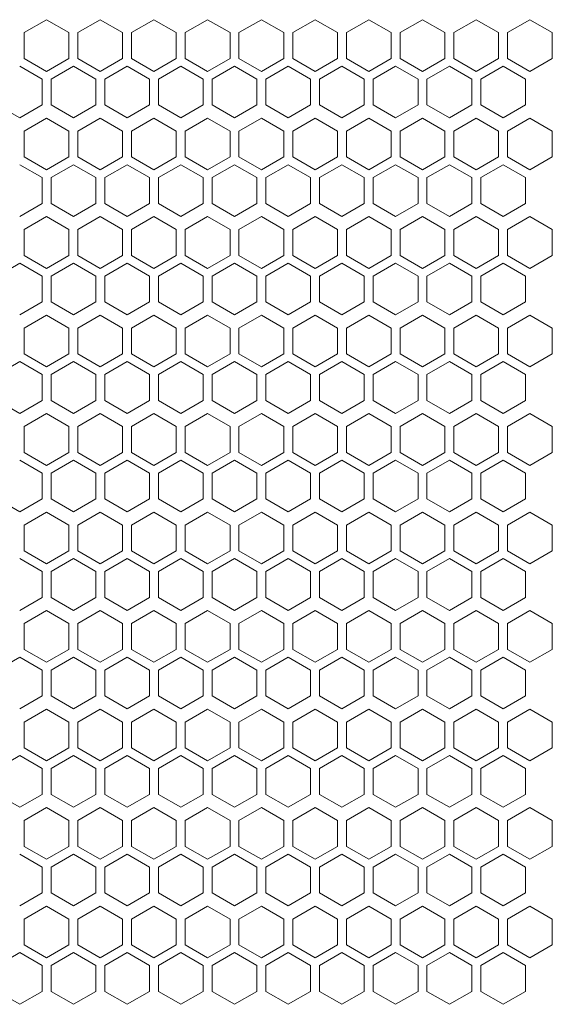
# Model space of a CAD drawing. Units: millimetres. Extents: x -441 to 2700, y -2268 to 728.
# Drawn here: x 76 to 195, y -374 to -154 of the extents above; entities that cross this region are included whole.
import ezdxf

# ---------------------------------------------------------------- set-up
doc = ezdxf.new("R2010")
doc.units = ezdxf.units.MM

# ---------------------------------------------------------------- blocks, each defined once
blk = doc.blocks.new('A$C2EFF4298')
at = {"color": 0, "linetype": 'Continuous', "lineweight": 0, "extrusion": (0, 1, 4.44089e-16)}
for p, q in [((-512.98, -205.74), (-517.98, -208.63)), ((-507.98, -208.63), (-512.98, -205.74)), ((-500.98, -205.74), (-505.98, -208.63)), ((-495.98, -208.63), (-500.98, -205.74)), ((-488.98, -205.74), (-493.98, -208.63)), ((-483.98, -208.63), (-488.98, -205.74)), ((-476.98, -205.74), (-481.98, -208.63)), ((-471.98, -208.63), (-476.98, -205.74)), ((-464.98, -205.74), (-469.98, -208.63)), ((-459.98, -208.63), (-464.98, -205.74)), ((-452.98, -205.74), (-457.98, -208.63)), ((-447.98, -208.63), (-452.98, -205.74)), ((-440.98, -205.74), (-445.98, -208.63)), ((-435.98, -208.63), (-440.98, -205.74)), ((-428.98, -205.74), (-433.98, -208.63)), ((-423.98, -208.63), (-428.98, -205.74)), ((-416.98, -205.74), (-421.98, -208.63)), ((-411.98, -208.63), (-416.98, -205.74)), ((-404.98, -205.74), (-409.98, -208.63)), ((-399.98, -208.63), (-404.98, -205.74)), ((-517.98, -214.4), (-517.98, -208.63)), ((-507.98, -208.63), (-507.98, -214.4)), ((-505.98, -214.4), (-505.98, -208.63)), ((-495.98, -208.63), (-495.98, -214.4)), ((-493.98, -214.4), (-493.98, -208.63)), ((-483.98, -208.63), (-483.98, -214.4)), ((-481.98, -214.4), (-481.98, -208.63)), ((-471.98, -208.63), (-471.98, -214.4)), ((-469.98, -214.4), (-469.98, -208.63)), ((-459.98, -208.63), (-459.98, -214.4)), ((-457.98, -214.4), (-457.98, -208.63)), ((-447.98, -208.63), (-447.98, -214.4)), ((-445.98, -214.4), (-445.98, -208.63)), ((-435.98, -208.63), (-435.98, -214.4)), ((-433.98, -214.4), (-433.98, -208.63)), ((-423.98, -208.63), (-423.98, -214.4)), ((-421.98, -214.4), (-421.98, -208.63)), ((-411.98, -208.63), (-411.98, -214.4)), ((-409.98, -214.4), (-409.98, -208.63)), ((-399.98, -208.63), (-399.98, -214.4)), ((-517.98, -214.4), (-512.98, -217.29)), ((-512.98, -217.29), (-507.98, -214.4)), ((-505.98, -214.4), (-500.98, -217.29)), ((-500.98, -217.29), (-495.98, -214.4)), ((-493.98, -214.4), (-488.98, -217.29)), ((-488.98, -217.29), (-483.98, -214.4)), ((-481.98, -214.4), (-476.98, -217.29)), ((-476.98, -217.29), (-471.98, -214.4)), ((-469.98, -214.4), (-464.98, -217.29)), ((-464.98, -217.29), (-459.98, -214.4)), ((-457.98, -214.4), (-452.98, -217.29)), ((-452.98, -217.29), (-447.98, -214.4)), ((-445.98, -214.4), (-440.98, -217.29)), ((-440.98, -217.29), (-435.98, -214.4)), ((-433.98, -214.4), (-428.98, -217.29)), ((-428.98, -217.29), (-423.98, -214.4)), ((-421.98, -214.4), (-416.98, -217.29)), ((-416.98, -217.29), (-411.98, -214.4)), ((-409.98, -214.4), (-404.98, -217.29)), ((-404.98, -217.29), (-399.98, -214.4)), ((-513.98, -219.02), (-518.98, -216.13)), ((-506.98, -216.13), (-511.98, -219.02)), ((-501.98, -219.02), (-506.98, -216.13)), ((-494.98, -216.13), (-499.98, -219.02)), ((-489.98, -219.02), (-494.98, -216.13)), ((-482.98, -216.13), (-487.98, -219.02)), ((-477.98, -219.02), (-482.98, -216.13)), ((-470.98, -216.13), (-475.98, -219.02)), ((-465.98, -219.02), (-470.98, -216.13)), ((-458.98, -216.13), (-463.98, -219.02)), ((-453.98, -219.02), (-458.98, -216.13)), ((-446.98, -216.13), (-451.98, -219.02)), ((-441.98, -219.02), (-446.98, -216.13)), ((-434.98, -216.13), (-439.98, -219.02)), ((-429.98, -219.02), (-434.98, -216.13)), ((-422.98, -216.13), (-427.98, -219.02)), ((-417.98, -219.02), (-422.98, -216.13)), ((-410.98, -216.13), (-415.98, -219.02)), ((-405.98, -219.02), (-410.98, -216.13)), ((-513.98, -219.02), (-513.98, -224.79)), ((-511.98, -224.79), (-511.98, -219.02)), ((-501.98, -219.02), (-501.98, -224.79)), ((-499.98, -224.79), (-499.98, -219.02)), ((-489.98, -219.02), (-489.98, -224.79)), ((-487.98, -224.79), (-487.98, -219.02)), ((-477.98, -219.02), (-477.98, -224.79)), ((-475.98, -224.79), (-475.98, -219.02)), ((-465.98, -219.02), (-465.98, -224.79)), ((-463.98, -224.79), (-463.98, -219.02)), ((-453.98, -219.02), (-453.98, -224.79)), ((-451.98, -224.79), (-451.98, -219.02)), ((-441.98, -219.02), (-441.98, -224.79)), ((-439.98, -224.79), (-439.98, -219.02)), ((-429.98, -219.02), (-429.98, -224.79)), ((-427.98, -224.79), (-427.98, -219.02)), ((-417.98, -219.02), (-417.98, -224.79)), ((-415.98, -224.79), (-415.98, -219.02)), ((-405.98, -219.02), (-405.98, -224.79)), ((-523.98, -224.79), (-518.98, -227.68)), ((-518.98, -227.68), (-513.98, -224.79)), ((-511.98, -224.79), (-506.98, -227.68)), ((-506.98, -227.68), (-501.98, -224.79)), ((-499.98, -224.79), (-494.98, -227.68)), ((-494.98, -227.68), (-489.98, -224.79)), ((-487.98, -224.79), (-482.98, -227.68)), ((-482.98, -227.68), (-477.98, -224.79)), ((-475.98, -224.79), (-470.98, -227.68)), ((-470.98, -227.68), (-465.98, -224.79)), ((-463.98, -224.79), (-458.98, -227.68)), ((-458.98, -227.68), (-453.98, -224.79)), ((-451.98, -224.79), (-446.98, -227.68)), ((-446.98, -227.68), (-441.98, -224.79)), ((-439.98, -224.79), (-434.98, -227.68)), ((-434.98, -227.68), (-429.98, -224.79)), ((-427.98, -224.79), (-422.98, -227.68)), ((-422.98, -227.68), (-417.98, -224.79)), ((-415.98, -224.79), (-410.98, -227.68)), ((-410.98, -227.68), (-405.98, -224.79)), ((-512.98, -227.74), (-517.98, -230.63)), ((-507.98, -230.63), (-512.98, -227.74)), ((-500.98, -227.74), (-505.98, -230.63)), ((-495.98, -230.63), (-500.98, -227.74)), ((-488.98, -227.74), (-493.98, -230.63)), ((-483.98, -230.63), (-488.98, -227.74)), ((-476.98, -227.74), (-481.98, -230.63)), ((-471.98, -230.63), (-476.98, -227.74)), ((-464.98, -227.74), (-469.98, -230.63)), ((-459.98, -230.63), (-464.98, -227.74)), ((-452.98, -227.74), (-457.98, -230.63)), ((-447.98, -230.63), (-452.98, -227.74)), ((-440.98, -227.74), (-445.98, -230.63)), ((-435.98, -230.63), (-440.98, -227.74)), ((-428.98, -227.74), (-433.98, -230.63)), ((-423.98, -230.63), (-428.98, -227.74)), ((-416.98, -227.74), (-421.98, -230.63)), ((-411.98, -230.63), (-416.98, -227.74)), ((-404.98, -227.74), (-409.98, -230.63)), ((-399.98, -230.63), (-404.98, -227.74)), ((-517.98, -236.4), (-517.98, -230.63)), ((-507.98, -230.63), (-507.98, -236.4)), ((-505.98, -236.4), (-505.98, -230.63)), ((-495.98, -230.63), (-495.98, -236.4)), ((-493.98, -236.4), (-493.98, -230.63)), ((-483.98, -230.63), (-483.98, -236.4)), ((-481.98, -236.4), (-481.98, -230.63)), ((-471.98, -230.63), (-471.98, -236.4)), ((-469.98, -236.4), (-469.98, -230.63)), ((-459.98, -230.63), (-459.98, -236.4)), ((-457.98, -236.4), (-457.98, -230.63)), ((-447.98, -230.63), (-447.98, -236.4)), ((-445.98, -236.4), (-445.98, -230.63)), ((-435.98, -230.63), (-435.98, -236.4)), ((-433.98, -236.4), (-433.98, -230.63)), ((-423.98, -230.63), (-423.98, -236.4)), ((-421.98, -236.4), (-421.98, -230.63)), ((-411.98, -230.63), (-411.98, -236.4)), ((-409.98, -236.4), (-409.98, -230.63)), ((-399.98, -230.63), (-399.98, -236.4)), ((-517.98, -236.4), (-512.98, -239.29)), ((-512.98, -239.29), (-507.98, -236.4)), ((-505.98, -236.4), (-500.98, -239.29)), ((-500.98, -239.29), (-495.98, -236.4)), ((-493.98, -236.4), (-488.98, -239.29)), ((-488.98, -239.29), (-483.98, -236.4)), ((-481.98, -236.4), (-476.98, -239.29)), ((-476.98, -239.29), (-471.98, -236.4)), ((-469.98, -236.4), (-464.98, -239.29)), ((-464.98, -239.29), (-459.98, -236.4)), ((-457.98, -236.4), (-452.98, -239.29)), ((-452.98, -239.29), (-447.98, -236.4)), ((-445.98, -236.4), (-440.98, -239.29)), ((-440.98, -239.29), (-435.98, -236.4)), ((-433.98, -236.4), (-428.98, -239.29)), ((-428.98, -239.29), (-423.98, -236.4)), ((-421.98, -236.4), (-416.98, -239.29)), ((-416.98, -239.29), (-411.98, -236.4)), ((-409.98, -236.4), (-404.98, -239.29)), ((-404.98, -239.29), (-399.98, -236.4)), ((-513.98, -241.02), (-518.98, -238.13)), ((-506.98, -238.13), (-511.98, -241.02)), ((-501.98, -241.02), (-506.98, -238.13)), ((-494.98, -238.13), (-499.98, -241.02)), ((-489.98, -241.02), (-494.98, -238.13)), ((-482.98, -238.13), (-487.98, -241.02)), ((-477.98, -241.02), (-482.98, -238.13)), ((-470.98, -238.13), (-475.98, -241.02)), ((-465.98, -241.02), (-470.98, -238.13)), ((-458.98, -238.13), (-463.98, -241.02)), ((-453.98, -241.02), (-458.98, -238.13)), ((-446.98, -238.13), (-451.98, -241.02)), ((-441.98, -241.02), (-446.98, -238.13)), ((-434.98, -238.13), (-439.98, -241.02)), ((-429.98, -241.02), (-434.98, -238.13)), ((-422.98, -238.13), (-427.98, -241.02)), ((-417.98, -241.02), (-422.98, -238.13)), ((-410.98, -238.13), (-415.98, -241.02)), ((-405.98, -241.02), (-410.98, -238.13)), ((-513.98, -241.02), (-513.98, -246.79)), ((-511.98, -246.79), (-511.98, -241.02)), ((-501.98, -241.02), (-501.98, -246.79)), ((-499.98, -246.79), (-499.98, -241.02)), ((-489.98, -241.02), (-489.98, -246.79)), ((-487.98, -246.79), (-487.98, -241.02)), ((-477.98, -241.02), (-477.98, -246.79)), ((-475.98, -246.79), (-475.98, -241.02)), ((-465.98, -241.02), (-465.98, -246.79)), ((-463.98, -246.79), (-463.98, -241.02)), ((-453.98, -241.02), (-453.98, -246.79)), ((-451.98, -246.79), (-451.98, -241.02)), ((-441.98, -241.02), (-441.98, -246.79)), ((-439.98, -246.79), (-439.98, -241.02)), ((-429.98, -241.02), (-429.98, -246.79)), ((-427.98, -246.79), (-427.98, -241.02)), ((-417.98, -241.02), (-417.98, -246.79)), ((-415.98, -246.79), (-415.98, -241.02)), ((-405.98, -241.02), (-405.98, -246.79)), ((-518.98, -249.68), (-513.98, -246.79)), ((-511.98, -246.79), (-506.98, -249.68)), ((-506.98, -249.68), (-501.98, -246.79)), ((-499.98, -246.79), (-494.98, -249.68)), ((-494.98, -249.68), (-489.98, -246.79)), ((-487.98, -246.79), (-482.98, -249.68)), ((-482.98, -249.68), (-477.98, -246.79)), ((-475.98, -246.79), (-470.98, -249.68)), ((-470.98, -249.68), (-465.98, -246.79)), ((-463.98, -246.79), (-458.98, -249.68)), ((-458.98, -249.68), (-453.98, -246.79)), ((-451.98, -246.79), (-446.98, -249.68)), ((-446.98, -249.68), (-441.98, -246.79)), ((-439.98, -246.79), (-434.98, -249.68)), ((-434.98, -249.68), (-429.98, -246.79)), ((-427.98, -246.79), (-422.98, -249.68)), ((-422.98, -249.68), (-417.98, -246.79)), ((-415.98, -246.79), (-410.98, -249.68)), ((-410.98, -249.68), (-405.98, -246.79)), ((-512.98, -249.74), (-517.98, -252.63)), ((-507.98, -252.63), (-512.98, -249.74)), ((-500.98, -249.74), (-505.98, -252.63)), ((-495.98, -252.63), (-500.98, -249.74)), ((-488.98, -249.74), (-493.98, -252.63)), ((-483.98, -252.63), (-488.98, -249.74)), ((-476.98, -249.74), (-481.98, -252.63)), ((-471.98, -252.63), (-476.98, -249.74)), ((-464.98, -249.74), (-469.98, -252.63)), ((-459.98, -252.63), (-464.98, -249.74)), ((-452.98, -249.74), (-457.98, -252.63)), ((-447.98, -252.63), (-452.98, -249.74)), ((-440.98, -249.74), (-445.98, -252.63)), ((-435.98, -252.63), (-440.98, -249.74)), ((-428.98, -249.74), (-433.98, -252.63)), ((-423.98, -252.63), (-428.98, -249.74)), ((-416.98, -249.74), (-421.98, -252.63)), ((-411.98, -252.63), (-416.98, -249.74)), ((-404.98, -249.74), (-409.98, -252.63)), ((-399.98, -252.63), (-404.98, -249.74)), ((-517.98, -258.4), (-517.98, -252.63)), ((-507.98, -252.63), (-507.98, -258.4)), ((-505.98, -258.4), (-505.98, -252.63)), ((-495.98, -252.63), (-495.98, -258.4)), ((-493.98, -258.4), (-493.98, -252.63)), ((-483.98, -252.63), (-483.98, -258.4)), ((-481.98, -258.4), (-481.98, -252.63)), ((-471.98, -252.63), (-471.98, -258.4)), ((-469.98, -258.4), (-469.98, -252.63)), ((-459.98, -252.63), (-459.98, -258.4)), ((-457.98, -258.4), (-457.98, -252.63)), ((-447.98, -252.63), (-447.98, -258.4)), ((-445.98, -258.4), (-445.98, -252.63)), ((-435.98, -252.63), (-435.98, -258.4)), ((-433.98, -258.4), (-433.98, -252.63)), ((-423.98, -252.63), (-423.98, -258.4)), ((-421.98, -258.4), (-421.98, -252.63)), ((-411.98, -252.63), (-411.98, -258.4)), ((-409.98, -258.4), (-409.98, -252.63)), ((-399.98, -252.63), (-399.98, -258.4)), ((-517.98, -258.4), (-512.98, -261.29)), ((-512.98, -261.29), (-507.98, -258.4)), ((-505.98, -258.4), (-500.98, -261.29)), ((-500.98, -261.29), (-495.98, -258.4)), ((-493.98, -258.4), (-488.98, -261.29)), ((-488.98, -261.29), (-483.98, -258.4)), ((-481.98, -258.4), (-476.98, -261.29)), ((-476.98, -261.29), (-471.98, -258.4)), ((-469.98, -258.4), (-464.98, -261.29)), ((-464.98, -261.29), (-459.98, -258.4)), ((-457.98, -258.4), (-452.98, -261.29)), ((-452.98, -261.29), (-447.98, -258.4)), ((-445.98, -258.4), (-440.98, -261.29)), ((-440.98, -261.29), (-435.98, -258.4)), ((-433.98, -258.4), (-428.98, -261.29)), ((-428.98, -261.29), (-423.98, -258.4)), ((-421.98, -258.4), (-416.98, -261.29)), ((-416.98, -261.29), (-411.98, -258.4)), ((-409.98, -258.4), (-404.98, -261.29)), ((-404.98, -261.29), (-399.98, -258.4)), ((-518.98, -260.13), (-523.98, -263.02)), ((-513.98, -263.02), (-518.98, -260.13)), ((-506.98, -260.13), (-511.98, -263.02)), ((-501.98, -263.02), (-506.98, -260.13)), ((-494.98, -260.13), (-499.98, -263.02)), ((-489.98, -263.02), (-494.98, -260.13)), ((-482.98, -260.13), (-487.98, -263.02)), ((-477.98, -263.02), (-482.98, -260.13)), ((-470.98, -260.13), (-475.98, -263.02)), ((-465.98, -263.02), (-470.98, -260.13)), ((-458.98, -260.13), (-463.98, -263.02)), ((-453.98, -263.02), (-458.98, -260.13)), ((-446.98, -260.13), (-451.98, -263.02)), ((-441.98, -263.02), (-446.98, -260.13)), ((-434.98, -260.13), (-439.98, -263.02)), ((-429.98, -263.02), (-434.98, -260.13)), ((-422.98, -260.13), (-427.98, -263.02)), ((-417.98, -263.02), (-422.98, -260.13)), ((-410.98, -260.13), (-415.98, -263.02)), ((-405.98, -263.02), (-410.98, -260.13)), ((-513.98, -263.02), (-513.98, -268.79)), ((-511.98, -268.79), (-511.98, -263.02)), ((-501.98, -263.02), (-501.98, -268.79)), ((-499.98, -268.79), (-499.98, -263.02)), ((-489.98, -263.02), (-489.98, -268.79)), ((-487.98, -268.79), (-487.98, -263.02)), ((-477.98, -263.02), (-477.98, -268.79)), ((-475.98, -268.79), (-475.98, -263.02)), ((-465.98, -263.02), (-465.98, -268.79)), ((-463.98, -268.79), (-463.98, -263.02)), ((-453.98, -263.02), (-453.98, -268.79)), ((-451.98, -268.79), (-451.98, -263.02)), ((-441.98, -263.02), (-441.98, -268.79)), ((-439.98, -268.79), (-439.98, -263.02)), ((-429.98, -263.02), (-429.98, -268.79)), ((-427.98, -268.79), (-427.98, -263.02)), ((-417.98, -263.02), (-417.98, -268.79)), ((-415.98, -268.79), (-415.98, -263.02)), ((-405.98, -263.02), (-405.98, -268.79)), ((-518.98, -271.68), (-513.98, -268.79)), ((-511.98, -268.79), (-506.98, -271.68)), ((-506.98, -271.68), (-501.98, -268.79)), ((-499.98, -268.79), (-494.98, -271.68)), ((-494.98, -271.68), (-489.98, -268.79)), ((-487.98, -268.79), (-482.98, -271.68)), ((-482.98, -271.68), (-477.98, -268.79)), ((-475.98, -268.79), (-470.98, -271.68)), ((-470.98, -271.68), (-465.98, -268.79)), ((-463.98, -268.79), (-458.98, -271.68)), ((-458.98, -271.68), (-453.98, -268.79)), ((-451.98, -268.79), (-446.98, -271.68)), ((-446.98, -271.68), (-441.98, -268.79)), ((-439.98, -268.79), (-434.98, -271.68)), ((-434.98, -271.68), (-429.98, -268.79)), ((-427.98, -268.79), (-422.98, -271.68)), ((-422.98, -271.68), (-417.98, -268.79)), ((-415.98, -268.79), (-410.98, -271.68)), ((-410.98, -271.68), (-405.98, -268.79)), ((-512.98, -271.74), (-517.98, -274.63)), ((-507.98, -274.63), (-512.98, -271.74)), ((-500.98, -271.74), (-505.98, -274.63)), ((-495.98, -274.63), (-500.98, -271.74)), ((-488.98, -271.74), (-493.98, -274.63)), ((-483.98, -274.63), (-488.98, -271.74)), ((-476.98, -271.74), (-481.98, -274.63)), ((-471.98, -274.63), (-476.98, -271.74)), ((-464.98, -271.74), (-469.98, -274.63)), ((-459.98, -274.63), (-464.98, -271.74)), ((-452.98, -271.74), (-457.98, -274.63)), ((-447.98, -274.63), (-452.98, -271.74)), ((-440.98, -271.74), (-445.98, -274.63)), ((-435.98, -274.63), (-440.98, -271.74)), ((-428.98, -271.74), (-433.98, -274.63)), ((-423.98, -274.63), (-428.98, -271.74)), ((-416.98, -271.74), (-421.98, -274.63)), ((-411.98, -274.63), (-416.98, -271.74)), ((-404.98, -271.74), (-409.98, -274.63)), ((-399.98, -274.63), (-404.98, -271.74)), ((-517.98, -280.4), (-517.98, -274.63)), ((-507.98, -274.63), (-507.98, -280.4)), ((-505.98, -280.4), (-505.98, -274.63)), ((-495.98, -274.63), (-495.98, -280.4)), ((-493.98, -280.4), (-493.98, -274.63)), ((-483.98, -274.63), (-483.98, -280.4)), ((-481.98, -280.4), (-481.98, -274.63)), ((-471.98, -274.63), (-471.98, -280.4)), ((-469.98, -280.4), (-469.98, -274.63)), ((-459.98, -274.63), (-459.98, -280.4)), ((-457.98, -280.4), (-457.98, -274.63)), ((-447.98, -274.63), (-447.98, -280.4)), ((-445.98, -280.4), (-445.98, -274.63)), ((-435.98, -274.63), (-435.98, -280.4)), ((-433.98, -280.4), (-433.98, -274.63)), ((-423.98, -274.63), (-423.98, -280.4)), ((-421.98, -280.4), (-421.98, -274.63)), ((-411.98, -274.63), (-411.98, -280.4)), ((-409.98, -280.4), (-409.98, -274.63)), ((-399.98, -274.63), (-399.98, -280.4)), ((-517.98, -280.4), (-512.98, -283.29)), ((-512.98, -283.29), (-507.98, -280.4)), ((-505.98, -280.4), (-500.98, -283.29)), ((-500.98, -283.29), (-495.98, -280.4)), ((-493.98, -280.4), (-488.98, -283.29)), ((-488.98, -283.29), (-483.98, -280.4)), ((-481.98, -280.4), (-476.98, -283.29)), ((-476.98, -283.29), (-471.98, -280.4)), ((-469.98, -280.4), (-464.98, -283.29)), ((-464.98, -283.29), (-459.98, -280.4)), ((-457.98, -280.4), (-452.98, -283.29)), ((-452.98, -283.29), (-447.98, -280.4)), ((-445.98, -280.4), (-440.98, -283.29)), ((-440.98, -283.29), (-435.98, -280.4)), ((-433.98, -280.4), (-428.98, -283.29)), ((-428.98, -283.29), (-423.98, -280.4)), ((-421.98, -280.4), (-416.98, -283.29)), ((-416.98, -283.29), (-411.98, -280.4)), ((-409.98, -280.4), (-404.98, -283.29)), ((-404.98, -283.29), (-399.98, -280.4)), ((-518.98, -282.13), (-523.98, -285.02)), ((-513.98, -285.02), (-518.98, -282.13)), ((-506.98, -282.13), (-511.98, -285.02)), ((-501.98, -285.02), (-506.98, -282.13)), ((-494.98, -282.13), (-499.98, -285.02)), ((-489.98, -285.02), (-494.98, -282.13)), ((-482.98, -282.13), (-487.98, -285.02)), ((-477.98, -285.02), (-482.98, -282.13)), ((-470.98, -282.13), (-475.98, -285.02)), ((-465.98, -285.02), (-470.98, -282.13)), ((-458.98, -282.13), (-463.98, -285.02)), ((-453.98, -285.02), (-458.98, -282.13)), ((-446.98, -282.13), (-451.98, -285.02)), ((-441.98, -285.02), (-446.98, -282.13)), ((-434.98, -282.13), (-439.98, -285.02)), ((-429.98, -285.02), (-434.98, -282.13)), ((-422.98, -282.13), (-427.98, -285.02)), ((-417.98, -285.02), (-422.98, -282.13)), ((-410.98, -282.13), (-415.98, -285.02)), ((-405.98, -285.02), (-410.98, -282.13)), ((-513.98, -285.02), (-513.98, -290.79)), ((-511.98, -290.79), (-511.98, -285.02)), ((-501.98, -285.02), (-501.98, -290.79)), ((-499.98, -290.79), (-499.98, -285.02)), ((-489.98, -285.02), (-489.98, -290.79)), ((-487.98, -290.79), (-487.98, -285.02)), ((-477.98, -285.02), (-477.98, -290.79)), ((-475.98, -290.79), (-475.98, -285.02)), ((-465.98, -285.02), (-465.98, -290.79)), ((-463.98, -290.79), (-463.98, -285.02)), ((-453.98, -285.02), (-453.98, -290.79)), ((-451.98, -290.79), (-451.98, -285.02)), ((-441.98, -285.02), (-441.98, -290.79)), ((-439.98, -290.79), (-439.98, -285.02)), ((-429.98, -285.02), (-429.98, -290.79)), ((-427.98, -290.79), (-427.98, -285.02)), ((-417.98, -285.02), (-417.98, -290.79)), ((-415.98, -290.79), (-415.98, -285.02)), ((-405.98, -285.02), (-405.98, -290.79)), ((-523.98, -290.79), (-518.98, -293.68)), ((-518.98, -293.68), (-513.98, -290.79)), ((-511.98, -290.79), (-506.98, -293.68)), ((-506.98, -293.68), (-501.98, -290.79)), ((-499.98, -290.79), (-494.98, -293.68)), ((-494.98, -293.68), (-489.98, -290.79)), ((-487.98, -290.79), (-482.98, -293.68)), ((-482.98, -293.68), (-477.98, -290.79)), ((-475.98, -290.79), (-470.98, -293.68)), ((-470.98, -293.68), (-465.98, -290.79)), ((-463.98, -290.79), (-458.98, -293.68)), ((-458.98, -293.68), (-453.98, -290.79)), ((-451.98, -290.79), (-446.98, -293.68)), ((-446.98, -293.68), (-441.98, -290.79)), ((-439.98, -290.79), (-434.98, -293.68)), ((-434.98, -293.68), (-429.98, -290.79)), ((-427.98, -290.79), (-422.98, -293.68)), ((-422.98, -293.68), (-417.98, -290.79)), ((-415.98, -290.79), (-410.98, -293.68)), ((-410.98, -293.68), (-405.98, -290.79)), ((-512.98, -293.74), (-517.98, -296.63)), ((-507.98, -296.63), (-512.98, -293.74)), ((-500.98, -293.74), (-505.98, -296.63)), ((-495.98, -296.63), (-500.98, -293.74)), ((-488.98, -293.74), (-493.98, -296.63)), ((-483.98, -296.63), (-488.98, -293.74)), ((-476.98, -293.74), (-481.98, -296.63)), ((-471.98, -296.63), (-476.98, -293.74)), ((-464.98, -293.74), (-469.98, -296.63)), ((-459.98, -296.63), (-464.98, -293.74)), ((-452.98, -293.74), (-457.98, -296.63)), ((-447.98, -296.63), (-452.98, -293.74)), ((-440.98, -293.74), (-445.98, -296.63)), ((-435.98, -296.63), (-440.98, -293.74)), ((-428.98, -293.74), (-433.98, -296.63)), ((-423.98, -296.63), (-428.98, -293.74)), ((-416.98, -293.74), (-421.98, -296.63)), ((-411.98, -296.63), (-416.98, -293.74)), ((-404.98, -293.74), (-409.98, -296.63)), ((-399.98, -296.63), (-404.98, -293.74)), ((-517.98, -302.4), (-517.98, -296.63)), ((-507.98, -296.63), (-507.98, -302.4)), ((-505.98, -302.4), (-505.98, -296.63)), ((-495.98, -296.63), (-495.98, -302.4)), ((-493.98, -302.4), (-493.98, -296.63)), ((-483.98, -296.63), (-483.98, -302.4)), ((-481.98, -302.4), (-481.98, -296.63)), ((-471.98, -296.63), (-471.98, -302.4)), ((-469.98, -302.4), (-469.98, -296.63)), ((-459.98, -296.63), (-459.98, -302.4)), ((-457.98, -302.4), (-457.98, -296.63)), ((-447.98, -296.63), (-447.98, -302.4)), ((-445.98, -302.4), (-445.98, -296.63)), ((-435.98, -296.63), (-435.98, -302.4)), ((-433.98, -302.4), (-433.98, -296.63)), ((-423.98, -296.63), (-423.98, -302.4)), ((-421.98, -302.4), (-421.98, -296.63)), ((-411.98, -296.63), (-411.98, -302.4)), ((-409.98, -302.4), (-409.98, -296.63)), ((-399.98, -296.63), (-399.98, -302.4)), ((-517.98, -302.4), (-512.98, -305.29)), ((-512.98, -305.29), (-507.98, -302.4)), ((-505.98, -302.4), (-500.98, -305.29)), ((-500.98, -305.29), (-495.98, -302.4)), ((-493.98, -302.4), (-488.98, -305.29)), ((-488.98, -305.29), (-483.98, -302.4)), ((-481.98, -302.4), (-476.98, -305.29)), ((-476.98, -305.29), (-471.98, -302.4)), ((-469.98, -302.4), (-464.98, -305.29)), ((-464.98, -305.29), (-459.98, -302.4)), ((-457.98, -302.4), (-452.98, -305.29)), ((-452.98, -305.29), (-447.98, -302.4)), ((-445.98, -302.4), (-440.98, -305.29)), ((-440.98, -305.29), (-435.98, -302.4)), ((-433.98, -302.4), (-428.98, -305.29)), ((-428.98, -305.29), (-423.98, -302.4)), ((-421.98, -302.4), (-416.98, -305.29)), ((-416.98, -305.29), (-411.98, -302.4)), ((-409.98, -302.4), (-404.98, -305.29)), ((-404.98, -305.29), (-399.98, -302.4)), ((-513.98, -307.02), (-518.98, -304.13)), ((-506.98, -304.13), (-511.98, -307.02)), ((-501.98, -307.02), (-506.98, -304.13)), ((-494.98, -304.13), (-499.98, -307.02)), ((-489.98, -307.02), (-494.98, -304.13)), ((-482.98, -304.13), (-487.98, -307.02)), ((-477.98, -307.02), (-482.98, -304.13)), ((-470.98, -304.13), (-475.98, -307.02)), ((-465.98, -307.02), (-470.98, -304.13)), ((-458.98, -304.13), (-463.98, -307.02)), ((-453.98, -307.02), (-458.98, -304.13)), ((-446.98, -304.13), (-451.98, -307.02)), ((-441.98, -307.02), (-446.98, -304.13)), ((-434.98, -304.13), (-439.98, -307.02)), ((-429.98, -307.02), (-434.98, -304.13)), ((-422.98, -304.13), (-427.98, -307.02)), ((-417.98, -307.02), (-422.98, -304.13)), ((-410.98, -304.13), (-415.98, -307.02)), ((-405.98, -307.02), (-410.98, -304.13)), ((-513.98, -307.02), (-513.98, -312.79)), ((-511.98, -312.79), (-511.98, -307.02)), ((-501.98, -307.02), (-501.98, -312.79)), ((-499.98, -312.79), (-499.98, -307.02)), ((-489.98, -307.02), (-489.98, -312.79)), ((-487.98, -312.79), (-487.98, -307.02)), ((-477.98, -307.02), (-477.98, -312.79)), ((-475.98, -312.79), (-475.98, -307.02)), ((-465.98, -307.02), (-465.98, -312.79)), ((-463.98, -312.79), (-463.98, -307.02)), ((-453.98, -307.02), (-453.98, -312.79)), ((-451.98, -312.79), (-451.98, -307.02)), ((-441.98, -307.02), (-441.98, -312.79)), ((-439.98, -312.79), (-439.98, -307.02)), ((-429.98, -307.02), (-429.98, -312.79)), ((-427.98, -312.79), (-427.98, -307.02)), ((-417.98, -307.02), (-417.98, -312.79)), ((-415.98, -312.79), (-415.98, -307.02)), ((-405.98, -307.02), (-405.98, -312.79)), ((-523.98, -312.79), (-518.98, -315.68)), ((-518.98, -315.68), (-513.98, -312.79)), ((-511.98, -312.79), (-506.98, -315.68)), ((-506.98, -315.68), (-501.98, -312.79)), ((-499.98, -312.79), (-494.98, -315.68)), ((-494.98, -315.68), (-489.98, -312.79)), ((-487.98, -312.79), (-482.98, -315.68)), ((-482.98, -315.68), (-477.98, -312.79)), ((-475.98, -312.79), (-470.98, -315.68)), ((-470.98, -315.68), (-465.98, -312.79)), ((-463.98, -312.79), (-458.98, -315.68)), ((-458.98, -315.68), (-453.98, -312.79)), ((-451.98, -312.79), (-446.98, -315.68)), ((-446.98, -315.68), (-441.98, -312.79)), ((-439.98, -312.79), (-434.98, -315.68)), ((-434.98, -315.68), (-429.98, -312.79)), ((-427.98, -312.79), (-422.98, -315.68)), ((-422.98, -315.68), (-417.98, -312.79)), ((-415.98, -312.79), (-410.98, -315.68)), ((-410.98, -315.68), (-405.98, -312.79)), ((-512.98, -315.74), (-517.98, -318.63)), ((-507.98, -318.63), (-512.98, -315.74)), ((-500.98, -315.74), (-505.98, -318.63)), ((-495.98, -318.63), (-500.98, -315.74)), ((-488.98, -315.74), (-493.98, -318.63)), ((-483.98, -318.63), (-488.98, -315.74)), ((-476.98, -315.74), (-481.98, -318.63)), ((-471.98, -318.63), (-476.98, -315.74)), ((-464.98, -315.74), (-469.98, -318.63)), ((-459.98, -318.63), (-464.98, -315.74)), ((-452.98, -315.74), (-457.98, -318.63)), ((-447.98, -318.63), (-452.98, -315.74)), ((-440.98, -315.74), (-445.98, -318.63)), ((-435.98, -318.63), (-440.98, -315.74)), ((-428.98, -315.74), (-433.98, -318.63)), ((-423.98, -318.63), (-428.98, -315.74)), ((-416.98, -315.74), (-421.98, -318.63)), ((-411.98, -318.63), (-416.98, -315.74)), ((-404.98, -315.74), (-409.98, -318.63)), ((-399.98, -318.63), (-404.98, -315.74)), ((-517.98, -324.4), (-517.98, -318.63)), ((-507.98, -318.63), (-507.98, -324.4)), ((-505.98, -324.4), (-505.98, -318.63)), ((-495.98, -318.63), (-495.98, -324.4)), ((-493.98, -324.4), (-493.98, -318.63)), ((-483.98, -318.63), (-483.98, -324.4)), ((-481.98, -324.4), (-481.98, -318.63)), ((-471.98, -318.63), (-471.98, -324.4)), ((-469.98, -324.4), (-469.98, -318.63)), ((-459.98, -318.63), (-459.98, -324.4)), ((-457.98, -324.4), (-457.98, -318.63)), ((-447.98, -318.63), (-447.98, -324.4)), ((-445.98, -324.4), (-445.98, -318.63)), ((-435.98, -318.63), (-435.98, -324.4)), ((-433.98, -324.4), (-433.98, -318.63)), ((-423.98, -318.63), (-423.98, -324.4)), ((-421.98, -324.4), (-421.98, -318.63)), ((-411.98, -318.63), (-411.98, -324.4)), ((-409.98, -324.4), (-409.98, -318.63)), ((-399.98, -318.63), (-399.98, -324.4)), ((-517.98, -324.4), (-512.98, -327.29)), ((-512.98, -327.29), (-507.98, -324.4)), ((-505.98, -324.4), (-500.98, -327.29)), ((-500.98, -327.29), (-495.98, -324.4)), ((-493.98, -324.4), (-488.98, -327.29)), ((-488.98, -327.29), (-483.98, -324.4)), ((-481.98, -324.4), (-476.98, -327.29)), ((-476.98, -327.29), (-471.98, -324.4)), ((-469.98, -324.4), (-464.98, -327.29)), ((-464.98, -327.29), (-459.98, -324.4)), ((-457.98, -324.4), (-452.98, -327.29)), ((-452.98, -327.29), (-447.98, -324.4)), ((-445.98, -324.4), (-440.98, -327.29)), ((-440.98, -327.29), (-435.98, -324.4)), ((-433.98, -324.4), (-428.98, -327.29)), ((-428.98, -327.29), (-423.98, -324.4)), ((-421.98, -324.4), (-416.98, -327.29)), ((-416.98, -327.29), (-411.98, -324.4)), ((-409.98, -324.4), (-404.98, -327.29)), ((-404.98, -327.29), (-399.98, -324.4)), ((-513.98, -329.02), (-518.98, -326.13)), ((-506.98, -326.13), (-511.98, -329.02)), ((-501.98, -329.02), (-506.98, -326.13)), ((-494.98, -326.13), (-499.98, -329.02)), ((-489.98, -329.02), (-494.98, -326.13)), ((-482.98, -326.13), (-487.98, -329.02)), ((-477.98, -329.02), (-482.98, -326.13)), ((-470.98, -326.13), (-475.98, -329.02)), ((-465.98, -329.02), (-470.98, -326.13)), ((-458.98, -326.13), (-463.98, -329.02)), ((-453.98, -329.02), (-458.98, -326.13)), ((-446.98, -326.13), (-451.98, -329.02)), ((-441.98, -329.02), (-446.98, -326.13)), ((-434.98, -326.13), (-439.98, -329.02)), ((-429.98, -329.02), (-434.98, -326.13)), ((-422.98, -326.13), (-427.98, -329.02)), ((-417.98, -329.02), (-422.98, -326.13)), ((-410.98, -326.13), (-415.98, -329.02)), ((-405.98, -329.02), (-410.98, -326.13)), ((-513.98, -329.02), (-513.98, -334.79)), ((-511.98, -334.79), (-511.98, -329.02)), ((-501.98, -329.02), (-501.98, -334.79)), ((-499.98, -334.79), (-499.98, -329.02)), ((-489.98, -329.02), (-489.98, -334.79)), ((-487.98, -334.79), (-487.98, -329.02)), ((-477.98, -329.02), (-477.98, -334.79)), ((-475.98, -334.79), (-475.98, -329.02)), ((-465.98, -329.02), (-465.98, -334.79)), ((-463.98, -334.79), (-463.98, -329.02)), ((-453.98, -329.02), (-453.98, -334.79)), ((-451.98, -334.79), (-451.98, -329.02)), ((-441.98, -329.02), (-441.98, -334.79)), ((-439.98, -334.79), (-439.98, -329.02)), ((-429.98, -329.02), (-429.98, -334.79)), ((-427.98, -334.79), (-427.98, -329.02)), ((-417.98, -329.02), (-417.98, -334.79)), ((-415.98, -334.79), (-415.98, -329.02)), ((-405.98, -329.02), (-405.98, -334.79)), ((-518.98, -337.68), (-513.98, -334.79)), ((-511.98, -334.79), (-506.98, -337.68)), ((-506.98, -337.68), (-501.98, -334.79)), ((-499.98, -334.79), (-494.98, -337.68)), ((-494.98, -337.68), (-489.98, -334.79)), ((-487.98, -334.79), (-482.98, -337.68)), ((-482.98, -337.68), (-477.98, -334.79)), ((-475.98, -334.79), (-470.98, -337.68)), ((-470.98, -337.68), (-465.98, -334.79)), ((-463.98, -334.79), (-458.98, -337.68)), ((-458.98, -337.68), (-453.98, -334.79)), ((-451.98, -334.79), (-446.98, -337.68)), ((-446.98, -337.68), (-441.98, -334.79)), ((-439.98, -334.79), (-434.98, -337.68)), ((-434.98, -337.68), (-429.98, -334.79)), ((-427.98, -334.79), (-422.98, -337.68)), ((-422.98, -337.68), (-417.98, -334.79)), ((-415.98, -334.79), (-410.98, -337.68)), ((-410.98, -337.68), (-405.98, -334.79)), ((-512.98, -337.74), (-517.98, -340.63)), ((-507.98, -340.63), (-512.98, -337.74)), ((-500.98, -337.74), (-505.98, -340.63)), ((-495.98, -340.63), (-500.98, -337.74)), ((-488.98, -337.74), (-493.98, -340.63)), ((-483.98, -340.63), (-488.98, -337.74)), ((-476.98, -337.74), (-481.98, -340.63)), ((-471.98, -340.63), (-476.98, -337.74)), ((-464.98, -337.74), (-469.98, -340.63)), ((-459.98, -340.63), (-464.98, -337.74)), ((-452.98, -337.74), (-457.98, -340.63)), ((-447.98, -340.63), (-452.98, -337.74)), ((-440.98, -337.74), (-445.98, -340.63)), ((-435.98, -340.63), (-440.98, -337.74)), ((-428.98, -337.74), (-433.98, -340.63)), ((-423.98, -340.63), (-428.98, -337.74)), ((-416.98, -337.74), (-421.98, -340.63)), ((-411.98, -340.63), (-416.98, -337.74)), ((-404.98, -337.74), (-409.98, -340.63)), ((-399.98, -340.63), (-404.98, -337.74)), ((-517.98, -346.4), (-517.98, -340.63)), ((-507.98, -340.63), (-507.98, -346.4)), ((-505.98, -346.4), (-505.98, -340.63)), ((-495.98, -340.63), (-495.98, -346.4)), ((-493.98, -346.4), (-493.98, -340.63)), ((-483.98, -340.63), (-483.98, -346.4)), ((-481.98, -346.4), (-481.98, -340.63)), ((-471.98, -340.63), (-471.98, -346.4)), ((-469.98, -346.4), (-469.98, -340.63)), ((-459.98, -340.63), (-459.98, -346.4)), ((-457.98, -346.4), (-457.98, -340.63)), ((-447.98, -340.63), (-447.98, -346.4)), ((-445.98, -346.4), (-445.98, -340.63)), ((-435.98, -340.63), (-435.98, -346.4)), ((-433.98, -346.4), (-433.98, -340.63)), ((-423.98, -340.63), (-423.98, -346.4)), ((-421.98, -346.4), (-421.98, -340.63)), ((-411.98, -340.63), (-411.98, -346.4)), ((-409.98, -346.4), (-409.98, -340.63)), ((-399.98, -340.63), (-399.98, -346.4)), ((-517.98, -346.4), (-512.98, -349.29)), ((-512.98, -349.29), (-507.98, -346.4)), ((-505.98, -346.4), (-500.98, -349.29)), ((-500.98, -349.29), (-495.98, -346.4)), ((-493.98, -346.4), (-488.98, -349.29)), ((-488.98, -349.29), (-483.98, -346.4)), ((-481.98, -346.4), (-476.98, -349.29)), ((-476.98, -349.29), (-471.98, -346.4)), ((-469.98, -346.4), (-464.98, -349.29)), ((-464.98, -349.29), (-459.98, -346.4)), ((-457.98, -346.4), (-452.98, -349.29)), ((-452.98, -349.29), (-447.98, -346.4)), ((-445.98, -346.4), (-440.98, -349.29)), ((-440.98, -349.29), (-435.98, -346.4)), ((-433.98, -346.4), (-428.98, -349.29)), ((-428.98, -349.29), (-423.98, -346.4)), ((-421.98, -346.4), (-416.98, -349.29)), ((-416.98, -349.29), (-411.98, -346.4)), ((-409.98, -346.4), (-404.98, -349.29)), ((-404.98, -349.29), (-399.98, -346.4)), ((-518.98, -348.13), (-523.98, -351.02)), ((-513.98, -351.02), (-518.98, -348.13)), ((-506.98, -348.13), (-511.98, -351.02)), ((-501.98, -351.02), (-506.98, -348.13)), ((-494.98, -348.13), (-499.98, -351.02)), ((-489.98, -351.02), (-494.98, -348.13)), ((-482.98, -348.13), (-487.98, -351.02)), ((-477.98, -351.02), (-482.98, -348.13)), ((-470.98, -348.13), (-475.98, -351.02)), ((-465.98, -351.02), (-470.98, -348.13)), ((-458.98, -348.13), (-463.98, -351.02)), ((-453.98, -351.02), (-458.98, -348.13)), ((-446.98, -348.13), (-451.98, -351.02)), ((-441.98, -351.02), (-446.98, -348.13)), ((-434.98, -348.13), (-439.98, -351.02)), ((-429.98, -351.02), (-434.98, -348.13)), ((-422.98, -348.13), (-427.98, -351.02)), ((-417.98, -351.02), (-422.98, -348.13)), ((-410.98, -348.13), (-415.98, -351.02)), ((-405.98, -351.02), (-410.98, -348.13)), ((-513.98, -351.02), (-513.98, -356.79)), ((-511.98, -356.79), (-511.98, -351.02)), ((-501.98, -351.02), (-501.98, -356.79)), ((-499.98, -356.79), (-499.98, -351.02)), ((-489.98, -351.02), (-489.98, -356.79)), ((-487.98, -356.79), (-487.98, -351.02)), ((-477.98, -351.02), (-477.98, -356.79)), ((-475.98, -356.79), (-475.98, -351.02)), ((-465.98, -351.02), (-465.98, -356.79)), ((-463.98, -356.79), (-463.98, -351.02)), ((-453.98, -351.02), (-453.98, -356.79)), ((-451.98, -356.79), (-451.98, -351.02)), ((-441.98, -351.02), (-441.98, -356.79)), ((-439.98, -356.79), (-439.98, -351.02)), ((-429.98, -351.02), (-429.98, -356.79)), ((-427.98, -356.79), (-427.98, -351.02)), ((-417.98, -351.02), (-417.98, -356.79)), ((-415.98, -356.79), (-415.98, -351.02)), ((-405.98, -351.02), (-405.98, -356.79)), ((-518.98, -359.68), (-513.98, -356.79)), ((-511.98, -356.79), (-506.98, -359.68)), ((-506.98, -359.68), (-501.98, -356.79)), ((-499.98, -356.79), (-494.98, -359.68)), ((-494.98, -359.68), (-489.98, -356.79)), ((-487.98, -356.79), (-482.98, -359.68)), ((-482.98, -359.68), (-477.98, -356.79)), ((-475.98, -356.79), (-470.98, -359.68)), ((-470.98, -359.68), (-465.98, -356.79)), ((-463.98, -356.79), (-458.98, -359.68)), ((-458.98, -359.68), (-453.98, -356.79)), ((-451.98, -356.79), (-446.98, -359.68)), ((-446.98, -359.68), (-441.98, -356.79)), ((-439.98, -356.79), (-434.98, -359.68)), ((-434.98, -359.68), (-429.98, -356.79)), ((-427.98, -356.79), (-422.98, -359.68)), ((-422.98, -359.68), (-417.98, -356.79)), ((-415.98, -356.79), (-410.98, -359.68)), ((-410.98, -359.68), (-405.98, -356.79)), ((-512.98, -359.74), (-517.98, -362.63)), ((-507.98, -362.63), (-512.98, -359.74)), ((-500.98, -359.74), (-505.98, -362.63)), ((-495.98, -362.63), (-500.98, -359.74)), ((-488.98, -359.74), (-493.98, -362.63)), ((-483.98, -362.63), (-488.98, -359.74)), ((-476.98, -359.74), (-481.98, -362.63)), ((-471.98, -362.63), (-476.98, -359.74)), ((-464.98, -359.74), (-469.98, -362.63)), ((-459.98, -362.63), (-464.98, -359.74)), ((-452.98, -359.74), (-457.98, -362.63)), ((-447.98, -362.63), (-452.98, -359.74)), ((-440.98, -359.74), (-445.98, -362.63)), ((-435.98, -362.63), (-440.98, -359.74)), ((-428.98, -359.74), (-433.98, -362.63)), ((-423.98, -362.63), (-428.98, -359.74)), ((-416.98, -359.74), (-421.98, -362.63)), ((-411.98, -362.63), (-416.98, -359.74)), ((-404.98, -359.74), (-409.98, -362.63)), ((-399.98, -362.63), (-404.98, -359.74)), ((-517.98, -368.4), (-517.98, -362.63)), ((-507.98, -362.63), (-507.98, -368.4)), ((-505.98, -368.4), (-505.98, -362.63)), ((-495.98, -362.63), (-495.98, -368.4)), ((-493.98, -368.4), (-493.98, -362.63)), ((-483.98, -362.63), (-483.98, -368.4)), ((-481.98, -368.4), (-481.98, -362.63)), ((-471.98, -362.63), (-471.98, -368.4)), ((-469.98, -368.4), (-469.98, -362.63)), ((-459.98, -362.63), (-459.98, -368.4)), ((-457.98, -368.4), (-457.98, -362.63)), ((-447.98, -362.63), (-447.98, -368.4)), ((-445.98, -368.4), (-445.98, -362.63)), ((-435.98, -362.63), (-435.98, -368.4)), ((-433.98, -368.4), (-433.98, -362.63)), ((-423.98, -362.63), (-423.98, -368.4)), ((-421.98, -368.4), (-421.98, -362.63)), ((-411.98, -362.63), (-411.98, -368.4)), ((-409.98, -368.4), (-409.98, -362.63)), ((-399.98, -362.63), (-399.98, -368.4)), ((-517.98, -368.4), (-512.98, -371.29)), ((-512.98, -371.29), (-507.98, -368.4)), ((-505.98, -368.4), (-500.98, -371.29)), ((-500.98, -371.29), (-495.98, -368.4)), ((-493.98, -368.4), (-488.98, -371.29)), ((-488.98, -371.29), (-483.98, -368.4)), ((-481.98, -368.4), (-476.98, -371.29)), ((-476.98, -371.29), (-471.98, -368.4)), ((-469.98, -368.4), (-464.98, -371.29)), ((-464.98, -371.29), (-459.98, -368.4)), ((-457.98, -368.4), (-452.98, -371.29)), ((-452.98, -371.29), (-447.98, -368.4)), ((-445.98, -368.4), (-440.98, -371.29)), ((-440.98, -371.29), (-435.98, -368.4)), ((-433.98, -368.4), (-428.98, -371.29)), ((-428.98, -371.29), (-423.98, -368.4)), ((-421.98, -368.4), (-416.98, -371.29)), ((-416.98, -371.29), (-411.98, -368.4)), ((-409.98, -368.4), (-404.98, -371.29)), ((-404.98, -371.29), (-399.98, -368.4)), ((-518.98, -370.13), (-523.98, -373.02)), ((-513.98, -373.02), (-518.98, -370.13)), ((-506.98, -370.13), (-511.98, -373.02)), ((-501.98, -373.02), (-506.98, -370.13)), ((-494.98, -370.13), (-499.98, -373.02)), ((-489.98, -373.02), (-494.98, -370.13)), ((-482.98, -370.13), (-487.98, -373.02)), ((-477.98, -373.02), (-482.98, -370.13)), ((-470.98, -370.13), (-475.98, -373.02)), ((-465.98, -373.02), (-470.98, -370.13)), ((-458.98, -370.13), (-463.98, -373.02)), ((-453.98, -373.02), (-458.98, -370.13)), ((-446.98, -370.13), (-451.98, -373.02)), ((-441.98, -373.02), (-446.98, -370.13)), ((-434.98, -370.13), (-439.98, -373.02)), ((-429.98, -373.02), (-434.98, -370.13)), ((-422.98, -370.13), (-427.98, -373.02)), ((-417.98, -373.02), (-422.98, -370.13)), ((-410.98, -370.13), (-415.98, -373.02)), ((-405.98, -373.02), (-410.98, -370.13)), ((-513.98, -373.02), (-513.98, -378.79)), ((-511.98, -378.79), (-511.98, -373.02)), ((-501.98, -373.02), (-501.98, -378.79)), ((-499.98, -378.79), (-499.98, -373.02)), ((-489.98, -373.02), (-489.98, -378.79)), ((-487.98, -378.79), (-487.98, -373.02)), ((-477.98, -373.02), (-477.98, -378.79)), ((-475.98, -378.79), (-475.98, -373.02)), ((-465.98, -373.02), (-465.98, -378.79)), ((-463.98, -378.79), (-463.98, -373.02)), ((-453.98, -373.02), (-453.98, -378.79)), ((-451.98, -378.79), (-451.98, -373.02)), ((-441.98, -373.02), (-441.98, -378.79)), ((-439.98, -378.79), (-439.98, -373.02)), ((-429.98, -373.02), (-429.98, -378.79)), ((-427.98, -378.79), (-427.98, -373.02)), ((-417.98, -373.02), (-417.98, -378.79)), ((-415.98, -378.79), (-415.98, -373.02)), ((-405.98, -373.02), (-405.98, -378.79)), ((-523.98, -378.79), (-518.98, -381.68)), ((-518.98, -381.68), (-513.98, -378.79)), ((-511.98, -378.79), (-506.98, -381.68)), ((-506.98, -381.68), (-501.98, -378.79)), ((-499.98, -378.79), (-494.98, -381.68)), ((-494.98, -381.68), (-489.98, -378.79)), ((-487.98, -378.79), (-482.98, -381.68)), ((-482.98, -381.68), (-477.98, -378.79)), ((-475.98, -378.79), (-470.98, -381.68)), ((-470.98, -381.68), (-465.98, -378.79)), ((-463.98, -378.79), (-458.98, -381.68)), ((-458.98, -381.68), (-453.98, -378.79)), ((-451.98, -378.79), (-446.98, -381.68)), ((-446.98, -381.68), (-441.98, -378.79)), ((-439.98, -378.79), (-434.98, -381.68)), ((-434.98, -381.68), (-429.98, -378.79)), ((-427.98, -378.79), (-422.98, -381.68)), ((-422.98, -381.68), (-417.98, -378.79)), ((-415.98, -378.79), (-410.98, -381.68)), ((-410.98, -381.68), (-405.98, -378.79)), ((-512.98, -381.74), (-517.98, -384.63)), ((-507.98, -384.63), (-512.98, -381.74)), ((-500.98, -381.74), (-505.98, -384.63)), ((-495.98, -384.63), (-500.98, -381.74)), ((-488.98, -381.74), (-493.98, -384.63)), ((-483.98, -384.63), (-488.98, -381.74)), ((-476.98, -381.74), (-481.98, -384.63)), ((-471.98, -384.63), (-476.98, -381.74)), ((-464.98, -381.74), (-469.98, -384.63)), ((-459.98, -384.63), (-464.98, -381.74)), ((-452.98, -381.74), (-457.98, -384.63)), ((-447.98, -384.63), (-452.98, -381.74)), ((-440.98, -381.74), (-445.98, -384.63)), ((-435.98, -384.63), (-440.98, -381.74)), ((-428.98, -381.74), (-433.98, -384.63)), ((-423.98, -384.63), (-428.98, -381.74)), ((-416.98, -381.74), (-421.98, -384.63)), ((-411.98, -384.63), (-416.98, -381.74)), ((-404.98, -381.74), (-409.98, -384.63)), ((-399.98, -384.63), (-404.98, -381.74)), ((-517.98, -390.4), (-517.98, -384.63)), ((-507.98, -384.63), (-507.98, -390.4)), ((-505.98, -390.4), (-505.98, -384.63)), ((-495.98, -384.63), (-495.98, -390.4)), ((-493.98, -390.4), (-493.98, -384.63)), ((-483.98, -384.63), (-483.98, -390.4)), ((-481.98, -390.4), (-481.98, -384.63)), ((-471.98, -384.63), (-471.98, -390.4)), ((-469.98, -390.4), (-469.98, -384.63)), ((-459.98, -384.63), (-459.98, -390.4)), ((-457.98, -390.4), (-457.98, -384.63)), ((-447.98, -384.63), (-447.98, -390.4)), ((-445.98, -390.4), (-445.98, -384.63)), ((-435.98, -384.63), (-435.98, -390.4)), ((-433.98, -390.4), (-433.98, -384.63)), ((-423.98, -384.63), (-423.98, -390.4)), ((-421.98, -390.4), (-421.98, -384.63)), ((-411.98, -384.63), (-411.98, -390.4)), ((-409.98, -390.4), (-409.98, -384.63)), ((-399.98, -384.63), (-399.98, -390.4)), ((-517.98, -390.4), (-512.98, -393.29)), ((-512.98, -393.29), (-507.98, -390.4)), ((-505.98, -390.4), (-500.98, -393.29)), ((-500.98, -393.29), (-495.98, -390.4)), ((-493.98, -390.4), (-488.98, -393.29)), ((-488.98, -393.29), (-483.98, -390.4)), ((-481.98, -390.4), (-476.98, -393.29)), ((-476.98, -393.29), (-471.98, -390.4)), ((-469.98, -390.4), (-464.98, -393.29)), ((-464.98, -393.29), (-459.98, -390.4)), ((-457.98, -390.4), (-452.98, -393.29)), ((-452.98, -393.29), (-447.98, -390.4)), ((-445.98, -390.4), (-440.98, -393.29)), ((-440.98, -393.29), (-435.98, -390.4)), ((-433.98, -390.4), (-428.98, -393.29)), ((-428.98, -393.29), (-423.98, -390.4)), ((-421.98, -390.4), (-416.98, -393.29)), ((-416.98, -393.29), (-411.98, -390.4)), ((-409.98, -390.4), (-404.98, -393.29)), ((-404.98, -393.29), (-399.98, -390.4)), ((-513.98, -395.02), (-518.98, -392.13)), ((-506.98, -392.13), (-511.98, -395.02)), ((-501.98, -395.02), (-506.98, -392.13)), ((-494.98, -392.13), (-499.98, -395.02)), ((-489.98, -395.02), (-494.98, -392.13)), ((-482.98, -392.13), (-487.98, -395.02)), ((-477.98, -395.02), (-482.98, -392.13)), ((-470.98, -392.13), (-475.98, -395.02)), ((-465.98, -395.02), (-470.98, -392.13)), ((-458.98, -392.13), (-463.98, -395.02)), ((-453.98, -395.02), (-458.98, -392.13)), ((-446.98, -392.13), (-451.98, -395.02)), ((-441.98, -395.02), (-446.98, -392.13)), ((-434.98, -392.13), (-439.98, -395.02)), ((-429.98, -395.02), (-434.98, -392.13)), ((-422.98, -392.13), (-427.98, -395.02)), ((-417.98, -395.02), (-422.98, -392.13)), ((-410.98, -392.13), (-415.98, -395.02)), ((-405.98, -395.02), (-410.98, -392.13)), ((-513.98, -395.02), (-513.98, -400.79)), ((-511.98, -400.79), (-511.98, -395.02)), ((-501.98, -395.02), (-501.98, -400.79)), ((-499.98, -400.79), (-499.98, -395.02)), ((-489.98, -395.02), (-489.98, -400.79)), ((-487.98, -400.79), (-487.98, -395.02)), ((-477.98, -395.02), (-477.98, -400.79)), ((-475.98, -400.79), (-475.98, -395.02)), ((-465.98, -395.02), (-465.98, -400.79)), ((-463.98, -400.79), (-463.98, -395.02)), ((-453.98, -395.02), (-453.98, -400.79)), ((-451.98, -400.79), (-451.98, -395.02)), ((-441.98, -395.02), (-441.98, -400.79)), ((-439.98, -400.79), (-439.98, -395.02)), ((-429.98, -395.02), (-429.98, -400.79)), ((-427.98, -400.79), (-427.98, -395.02)), ((-417.98, -395.02), (-417.98, -400.79)), ((-415.98, -400.79), (-415.98, -395.02)), ((-405.98, -395.02), (-405.98, -400.79)), ((-518.98, -403.68), (-513.98, -400.79)), ((-511.98, -400.79), (-506.98, -403.68)), ((-506.98, -403.68), (-501.98, -400.79)), ((-499.98, -400.79), (-494.98, -403.68)), ((-494.98, -403.68), (-489.98, -400.79)), ((-487.98, -400.79), (-482.98, -403.68)), ((-482.98, -403.68), (-477.98, -400.79)), ((-475.98, -400.79), (-470.98, -403.68)), ((-470.98, -403.68), (-465.98, -400.79)), ((-463.98, -400.79), (-458.98, -403.68)), ((-458.98, -403.68), (-453.98, -400.79)), ((-451.98, -400.79), (-446.98, -403.68)), ((-446.98, -403.68), (-441.98, -400.79)), ((-439.98, -400.79), (-434.98, -403.68)), ((-434.98, -403.68), (-429.98, -400.79)), ((-427.98, -400.79), (-422.98, -403.68)), ((-422.98, -403.68), (-417.98, -400.79)), ((-415.98, -400.79), (-410.98, -403.68)), ((-410.98, -403.68), (-405.98, -400.79)), ((-512.98, -403.74), (-517.98, -406.63)), ((-507.98, -406.63), (-512.98, -403.74)), ((-500.98, -403.74), (-505.98, -406.63)), ((-495.98, -406.63), (-500.98, -403.74)), ((-488.98, -403.74), (-493.98, -406.63)), ((-483.98, -406.63), (-488.98, -403.74)), ((-476.98, -403.74), (-481.98, -406.63)), ((-471.98, -406.63), (-476.98, -403.74)), ((-464.98, -403.74), (-469.98, -406.63)), ((-459.98, -406.63), (-464.98, -403.74)), ((-452.98, -403.74), (-457.98, -406.63)), ((-447.98, -406.63), (-452.98, -403.74)), ((-440.98, -403.74), (-445.98, -406.63)), ((-435.98, -406.63), (-440.98, -403.74)), ((-428.98, -403.74), (-433.98, -406.63)), ((-423.98, -406.63), (-428.98, -403.74)), ((-416.98, -403.74), (-421.98, -406.63)), ((-411.98, -406.63), (-416.98, -403.74)), ((-404.98, -403.74), (-409.98, -406.63)), ((-399.98, -406.63), (-404.98, -403.74)), ((-517.98, -412.4), (-517.98, -406.63)), ((-507.98, -406.63), (-507.98, -412.4)), ((-505.98, -412.4), (-505.98, -406.63)), ((-495.98, -406.63), (-495.98, -412.4)), ((-493.98, -412.4), (-493.98, -406.63)), ((-483.98, -406.63), (-483.98, -412.4)), ((-481.98, -412.4), (-481.98, -406.63)), ((-471.98, -406.63), (-471.98, -412.4)), ((-469.98, -412.4), (-469.98, -406.63)), ((-459.98, -406.63), (-459.98, -412.4)), ((-457.98, -412.4), (-457.98, -406.63)), ((-447.98, -406.63), (-447.98, -412.4)), ((-445.98, -412.4), (-445.98, -406.63)), ((-435.98, -406.63), (-435.98, -412.4)), ((-433.98, -412.4), (-433.98, -406.63)), ((-423.98, -406.63), (-423.98, -412.4)), ((-421.98, -412.4), (-421.98, -406.63)), ((-411.98, -406.63), (-411.98, -412.4)), ((-409.98, -412.4), (-409.98, -406.63)), ((-399.98, -406.63), (-399.98, -412.4)), ((-517.98, -412.4), (-512.98, -415.29)), ((-512.98, -415.29), (-507.98, -412.4)), ((-505.98, -412.4), (-500.98, -415.29)), ((-500.98, -415.29), (-495.98, -412.4)), ((-493.98, -412.4), (-488.98, -415.29)), ((-488.98, -415.29), (-483.98, -412.4)), ((-481.98, -412.4), (-476.98, -415.29)), ((-476.98, -415.29), (-471.98, -412.4)), ((-469.98, -412.4), (-464.98, -415.29)), ((-464.98, -415.29), (-459.98, -412.4)), ((-457.98, -412.4), (-452.98, -415.29)), ((-452.98, -415.29), (-447.98, -412.4)), ((-445.98, -412.4), (-440.98, -415.29)), ((-440.98, -415.29), (-435.98, -412.4)), ((-433.98, -412.4), (-428.98, -415.29)), ((-428.98, -415.29), (-423.98, -412.4)), ((-421.98, -412.4), (-416.98, -415.29)), ((-416.98, -415.29), (-411.98, -412.4)), ((-409.98, -412.4), (-404.98, -415.29)), ((-404.98, -415.29), (-399.98, -412.4)), ((-518.98, -414.13), (-523.98, -417.02)), ((-513.98, -417.02), (-518.98, -414.13)), ((-506.98, -414.13), (-511.98, -417.02)), ((-501.98, -417.02), (-506.98, -414.13)), ((-494.98, -414.13), (-499.98, -417.02)), ((-489.98, -417.02), (-494.98, -414.13)), ((-482.98, -414.13), (-487.98, -417.02)), ((-477.98, -417.02), (-482.98, -414.13)), ((-470.98, -414.13), (-475.98, -417.02)), ((-465.98, -417.02), (-470.98, -414.13)), ((-458.98, -414.13), (-463.98, -417.02)), ((-453.98, -417.02), (-458.98, -414.13)), ((-446.98, -414.13), (-451.98, -417.02)), ((-441.98, -417.02), (-446.98, -414.13)), ((-434.98, -414.13), (-439.98, -417.02)), ((-429.98, -417.02), (-434.98, -414.13)), ((-422.98, -414.13), (-427.98, -417.02)), ((-417.98, -417.02), (-422.98, -414.13)), ((-410.98, -414.13), (-415.98, -417.02)), ((-405.98, -417.02), (-410.98, -414.13)), ((-513.98, -417.02), (-513.98, -422.79)), ((-511.98, -422.79), (-511.98, -417.02)), ((-501.98, -417.02), (-501.98, -422.79)), ((-499.98, -422.79), (-499.98, -417.02)), ((-489.98, -417.02), (-489.98, -422.79)), ((-487.98, -422.79), (-487.98, -417.02)), ((-477.98, -417.02), (-477.98, -422.79)), ((-475.98, -422.79), (-475.98, -417.02)), ((-465.98, -417.02), (-465.98, -422.79)), ((-463.98, -422.79), (-463.98, -417.02)), ((-453.98, -417.02), (-453.98, -422.79)), ((-451.98, -422.79), (-451.98, -417.02)), ((-441.98, -417.02), (-441.98, -422.79)), ((-439.98, -422.79), (-439.98, -417.02)), ((-429.98, -417.02), (-429.98, -422.79)), ((-427.98, -422.79), (-427.98, -417.02)), ((-417.98, -417.02), (-417.98, -422.79)), ((-415.98, -422.79), (-415.98, -417.02)), ((-405.98, -417.02), (-405.98, -422.79)), ((-523.98, -422.79), (-518.98, -425.68)), ((-518.98, -425.68), (-513.98, -422.79)), ((-511.98, -422.79), (-506.98, -425.68)), ((-506.98, -425.68), (-501.98, -422.79)), ((-499.98, -422.79), (-494.98, -425.68)), ((-494.98, -425.68), (-489.98, -422.79)), ((-487.98, -422.79), (-482.98, -425.68)), ((-482.98, -425.68), (-477.98, -422.79)), ((-475.98, -422.79), (-470.98, -425.68)), ((-470.98, -425.68), (-465.98, -422.79)), ((-463.98, -422.79), (-458.98, -425.68)), ((-458.98, -425.68), (-453.98, -422.79)), ((-451.98, -422.79), (-446.98, -425.68)), ((-446.98, -425.68), (-441.98, -422.79)), ((-439.98, -422.79), (-434.98, -425.68)), ((-434.98, -425.68), (-429.98, -422.79)), ((-427.98, -422.79), (-422.98, -425.68)), ((-422.98, -425.68), (-417.98, -422.79)), ((-415.98, -422.79), (-410.98, -425.68)), ((-410.98, -425.68), (-405.98, -422.79))]:
    blk.add_line(p, q, dxfattribs=at)

msp = doc.modelspace()

# ---------------------------------------------------------------- block references
msp.add_blockref('A$C2EFF4298', (594.895, 52.117))

doc.saveas('drawing.dxf')
